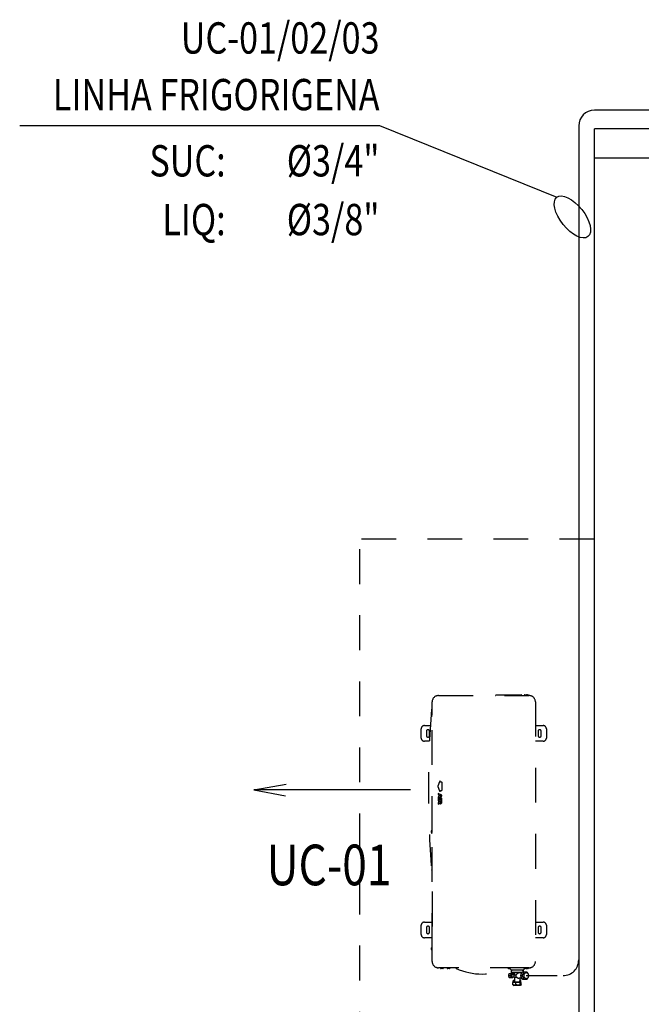
# Model space of a CAD drawing. Extents: x 32.4 to 103.8, y 6.7 to 50.6.
# Drawn here: x 38.7 to 40.7, y 41.6 to 44.7 of the extents above; entities that cross this region are included whole.
import ezdxf
from ezdxf.enums import TextEntityAlignment as Align

# ---------------------------------------------------------------- set-up
doc = ezdxf.new("R2010")
doc.units = 0
doc.header["$LTSCALE"] = 0.0175
doc.linetypes.add('DASHDOT2', pattern=[12.7, 6.35, -3.175, 0, -3.175])
doc.linetypes.add('HIDDEN', pattern=[9.525, 6.35, -3.175])
for name, color, linetype in [('AC-Duto-Ins', 7, 'Continuous'), ('AC-Equipamentos', 3, 'Continuous'), ('AC-Item', 2, 'Continuous'), ('AC-Texto', 4, 'Continuous'), ('AC-Tubo gas', 4, 'DASHDOT2'), ('ARQ', 7, 'Continuous')]:
    doc.layers.add(name, color=color, linetype=linetype)
doc.styles.add('ROMANS', font='romans.shx')

# ---------------------------------------------------------------- blocks, each defined once
blk = doc.blocks.new('AC-Seta-ins')
at = {"layer": 'AC-Duto-Ins'}
for p, q in [((0, 0), (0, -0.5)), ((0, -0.5), (-0.0179, -0.3971)), ((0, -0.5), (0.0197, -0.3991))]:
    blk.add_line(p, q, dxfattribs=at)

msp = doc.modelspace()

# ---------------------------------------------------------------- linework, layer by layer
at = {"layer": 'AC-Equipamentos', "color": 8, "linetype": 'HIDDEN'}
for p, q in [((40.0426, 42.5472), (40.3195, 42.5472)), ((40.2256, 42.548), (40.2271, 42.5495)), ((40.2275, 42.5497), (40.307, 42.5497)), ((40.3088, 42.548), (40.3073, 42.5495)), ((40.3169, 42.5472), (40.3169, 42.5476)), ((40.3189, 42.5496), (40.3283, 42.5496)), ((40.3195, 42.5472), (40.3239, 42.5472)), ((40.3239, 42.5472), (40.3326, 42.5472)), ((40.3264, 42.5472), (40.3264, 42.5476)), ((40.3303, 42.5472), (40.3303, 42.5476)), ((40.0226, 42.4884), (40.0226, 42.5272)), ((40.3526, 42.5272), (40.3526, 41.6972)), ((40.0226, 42.1143), (40.0226, 42.484)), ((39.9976, 42.4512), (40.0171, 42.4512)), ((40.3526, 42.4512), (40.3776, 42.4512)), ((39.9876, 42.4112), (39.9876, 42.4412)), ((40.3876, 42.4412), (40.3876, 42.4112)), ((40.0144, 42.4012), (39.9976, 42.4012)), ((40.3776, 42.4012), (40.3526, 42.4012)), ((40.0226, 42.1099), (40.0226, 42.1143)), ((40.0226, 41.7403), (40.0226, 42.1099)), ((40.0223, 41.9208), (40.0223, 41.7534)), ((40.0225, 41.9208), (40.0223, 41.9208)), ((39.9976, 41.8232), (40.0223, 41.8232)), ((40.3526, 41.8232), (40.3776, 41.8232)), ((39.9876, 41.7832), (39.9876, 41.8132)), ((40.3876, 41.8132), (40.3876, 41.7832)), ((40.0223, 41.7732), (39.9976, 41.7732)), ((40.3776, 41.7732), (40.3526, 41.7732)), ((40.0225, 41.7534), (40.0223, 41.7534)), ((40.0226, 41.6972), (40.0226, 41.7359)), ((40.0514, 41.6772), (40.0426, 41.6772)), ((40.3194, 41.6772), (40.0558, 41.6772))]:
    msp.add_line(p, q, dxfattribs=at)
at = {"layer": 'AC-Equipamentos', "color": 8, "linetype": 'HIDDEN', "ltscale": 0.005}
for p, q in [((40.0202, 42.4834), (40.0202, 42.4889)), ((40.0226, 42.5037), (40.0219, 42.5037)), ((40.0226, 42.4909), (40.0222, 42.4909)), ((40.0226, 42.4814), (40.0222, 42.4814)), ((40.0226, 42.484), (40.0226, 42.4884)), ((40.0041, 42.4332), (40.0041, 42.4192)), ((40.0141, 42.4192), (40.0141, 42.4332)), ((40.3611, 42.4332), (40.3611, 42.4192)), ((40.3711, 42.4192), (40.3711, 42.4332)), ((40.0459, 42.2719), (40.0409, 42.2578)), ((40.0494, 42.2707), (40.0494, 42.2713)), ((40.0526, 42.2705), (40.0496, 42.2705)), ((40.0544, 42.2457), (40.0544, 42.2687)), ((40.0409, 42.2566), (40.0459, 42.2425)), ((40.0534, 42.2287), (40.0418, 42.2345)), ((40.0418, 42.2345), (40.0418, 42.2308)), ((40.0418, 42.2308), (40.0443, 42.2296)), ((40.0443, 42.2296), (40.0443, 42.2243)), ((40.0468, 42.2285), (40.0499, 42.2269)), ((40.0468, 42.2254), (40.0468, 42.2285)), ((40.0494, 42.2431), (40.0494, 42.2437)), ((40.0496, 42.2439), (40.0526, 42.2439)), ((40.0534, 42.2252), (40.0534, 42.2287)), ((40.0418, 42.2194), (40.0534, 42.2252)), ((40.0443, 42.2243), (40.0418, 42.2231)), ((40.0418, 42.2231), (40.0418, 42.2194)), ((40.0534, 42.219), (40.0418, 42.219)), ((40.0418, 42.219), (40.0418, 42.2155)), ((40.0418, 42.2155), (40.0534, 42.2155)), ((40.0534, 42.2146), (40.0418, 42.2146)), ((40.0418, 42.2146), (40.0418, 42.2111)), ((40.0418, 42.2111), (40.0462, 42.2111)), ((40.0462, 42.2071), (40.0418, 42.2046)), ((40.0418, 42.2046), (40.0418, 42.2006)), ((40.0418, 42.2006), (40.047, 42.2036)), ((40.0462, 42.2111), (40.0462, 42.2071)), ((40.0499, 42.2269), (40.0468, 42.2254)), ((40.047, 42.2036), (40.0472, 42.2031)), ((40.0472, 42.2031), (40.0483, 42.2019)), ((40.0483, 42.2019), (40.0492, 42.2015)), ((40.0491, 42.2111), (40.0507, 42.2111)), ((40.0491, 42.2061), (40.0491, 42.2111)), ((40.0493, 42.2054), (40.0491, 42.2061)), ((40.0492, 42.2015), (40.0504, 42.2015)), ((40.0495, 42.2051), (40.0493, 42.2054)), ((40.0498, 42.2049), (40.0495, 42.2051)), ((40.05, 42.2049), (40.0498, 42.2049)), ((40.0503, 42.2051), (40.05, 42.2049)), ((40.0505, 42.2054), (40.0503, 42.2051)), ((40.0504, 42.2015), (40.0514, 42.2019)), ((40.0507, 42.2061), (40.0505, 42.2054)), ((40.0507, 42.2111), (40.0507, 42.2061)), ((40.0514, 42.2019), (40.0524, 42.203)), ((40.0524, 42.203), (40.0531, 42.2045)), ((40.0531, 42.2045), (40.0534, 42.2063)), ((40.0534, 42.2155), (40.0534, 42.219)), ((40.0534, 42.2063), (40.0534, 42.2146)), ((40.0202, 42.1094), (40.0202, 42.1149)), ((40.0226, 42.1169), (40.0222, 42.1169)), ((40.0226, 42.1074), (40.0222, 42.1074)), ((40.0219, 41.9887), (40.0226, 41.9887)), ((40.0041, 41.8052), (40.0041, 41.7912)), ((40.0141, 41.7912), (40.0141, 41.8052)), ((40.3611, 41.8052), (40.3611, 41.7912)), ((40.3711, 41.7912), (40.3711, 41.8052)), ((40.0202, 41.7353), (40.0202, 41.7408)), ((40.0226, 41.7428), (40.0222, 41.7428)), ((40.0226, 41.7333), (40.0222, 41.7333)), ((40.0226, 41.7359), (40.0226, 41.7403)), ((40.0488, 41.6772), (40.0488, 41.6767)), ((40.0563, 41.6748), (40.0508, 41.6748)), ((40.0563, 41.6747), (40.0508, 41.6747)), ((40.0558, 41.6772), (40.0514, 41.6772)), ((40.0583, 41.6772), (40.0583, 41.6767)), ((40.0703, 41.6771), (40.0703, 41.6767)), ((40.0778, 41.6747), (40.0723, 41.6747)), ((40.0798, 41.6771), (40.0798, 41.6767)), ((40.2654, 41.6747), (40.2645, 41.6747)), ((40.2674, 41.677), (40.2674, 41.6767)), ((40.274, 41.6712), (40.2699, 41.677)), ((40.2708, 41.6758), (40.2703, 41.6758)), ((40.2746, 41.6691), (40.2746, 41.6626)), ((40.2792, 41.6691), (40.2746, 41.6691)), ((40.3101, 41.6626), (40.2746, 41.6626)), ((40.276, 41.6604), (40.276, 41.6626)), ((40.3102, 41.6691), (40.2792, 41.6691)), ((40.2852, 41.6604), (40.2852, 41.6626)), ((40.2855, 41.6626), (40.2855, 41.6551)), ((40.3026, 41.6626), (40.3026, 41.6606)), ((40.3029, 41.6606), (40.3029, 41.6626)), ((40.3135, 41.6691), (40.3102, 41.6691)), ((40.3111, 41.6641), (40.3251, 41.6641)), ((40.3135, 41.6691), (40.3135, 41.6641)), ((40.3173, 41.6756), (40.3141, 41.6712)), ((40.3169, 41.6772), (40.3169, 41.6768)), ((40.3244, 41.6748), (40.3189, 41.6748)), ((40.3238, 41.6772), (40.3194, 41.6772)), ((40.3284, 41.6747), (40.3229, 41.6747)), ((40.3326, 41.6772), (40.3238, 41.6772)), ((40.3264, 41.6772), (40.3264, 41.6768)), ((40.3304, 41.6771), (40.3304, 41.6767)), ((40.2662, 41.6521), (40.2722, 41.6521)), ((40.2688, 41.6585), (40.28, 41.6585)), ((40.2688, 41.6458), (40.28, 41.6458)), ((40.276, 41.6604), (40.2852, 41.6604)), ((40.2785, 41.6561), (40.2855, 41.6561)), ((40.2785, 41.6481), (40.2848, 41.6481)), ((40.2787, 41.6591), (40.2787, 41.6591)), ((40.2802, 41.6589), (40.2802, 41.6591)), ((40.281, 41.6591), (40.281, 41.6589)), ((40.2837, 41.6311), (40.2816, 41.6302)), ((40.2818, 41.6303), (40.2818, 41.6356)), ((40.2825, 41.6591), (40.2825, 41.6591)), ((40.2848, 41.6371), (40.2826, 41.6362)), ((40.3044, 41.6311), (40.2837, 41.6311)), ((40.2848, 41.6471), (40.2848, 41.6551)), ((40.2848, 41.6551), (40.2912, 41.6551)), ((40.2848, 41.6471), (40.2915, 41.6471)), ((40.2855, 41.6371), (40.2848, 41.6371)), ((40.2852, 41.6561), (40.2852, 41.6571)), ((40.2852, 41.6571), (40.2855, 41.6571)), ((40.2855, 41.6471), (40.2855, 41.6311)), ((40.2905, 41.6551), (40.2905, 41.6471)), ((40.2915, 41.6482), (40.2915, 41.6471)), ((40.309, 41.6606), (40.3001, 41.6606)), ((40.309, 41.6436), (40.3001, 41.6436)), ((40.3026, 41.6436), (40.3026, 41.6311)), ((40.3032, 41.6371), (40.3026, 41.6371)), ((40.303, 41.6311), (40.303, 41.6356)), ((40.3032, 41.6371), (40.3054, 41.6362)), ((40.3044, 41.6311), (40.3065, 41.6302)), ((40.3104, 41.6521), (40.3062, 41.6521)), ((40.3063, 41.6303), (40.3063, 41.6356)), ((40.3251, 41.6401), (40.3111, 41.6401)), ((40.2807, 41.6226), (40.2807, 41.6296)), ((40.2816, 41.622), (40.2837, 41.6211)), ((40.3044, 41.6211), (40.2837, 41.6211)), ((40.2904, 41.6226), (40.2904, 41.6296)), ((40.3038, 41.6226), (40.3038, 41.6296)), ((40.3065, 41.622), (40.3044, 41.6211)), ((40.3074, 41.6226), (40.3074, 41.6296))]:
    msp.add_line(p, q, dxfattribs=at)
at = {"layer": 'AC-Equipamentos', "color": 8, "linetype": 'HIDDEN'}
for centre, radius, start, end in [((40.0426, 42.5272), 0.02, 90, 180), ((40.226, 42.5477), 0.0005, 135, 270), ((40.2275, 42.5492), 0.0005, 90, 135), ((40.307, 42.5492), 0.0005, 45, 90), ((40.3085, 42.5477), 0.0005, 270, 45), ((40.3189, 42.5476), 0.002, 90, 180), ((40.3244, 42.5476), 0.002, 0, 90), ((40.3283, 42.5476), 0.002, 0, 90), ((40.3326, 42.5272), 0.02, 0, 90), ((39.9976, 42.4412), 0.01, 90, 180), ((40.3776, 42.4412), 0.01, 0, 90), ((39.9976, 42.4112), 0.01, 180, 270), ((40.3776, 42.4112), 0.01, 270, 0), ((39.9976, 41.8132), 0.01, 90, 180), ((40.3776, 41.8132), 0.01, 0, 90), ((39.9976, 41.7832), 0.01, 180, 270), ((40.3776, 41.7832), 0.01, 270, 0), ((40.0426, 41.6972), 0.02, 180, 270), ((40.0426, 41.6971), 0.02, 180, 270), ((40.3326, 41.6972), 0.02, 270, 0), ((40.3326, 41.6971), 0.02, 270, 0), ((40.1007, 41.678), 0.003, 197.4531, 245.4142)]:
    msp.add_arc(centre, radius, start, end, dxfattribs=at)
at = {"layer": 'AC-Equipamentos', "color": 8, "linetype": 'HIDDEN', "ltscale": 0.005}
for centre, radius, start, end in [((43.3309, 42.2462), 3.3203, 175.5756, 184.4244), ((40.0222, 42.4889), 0.002, 90, 180), ((40.0222, 42.4834), 0.002, 180, 270), ((40.022, 42.5022), 0.0015, 91, 175.5756), ((40.0091, 42.4332), 0.005, 0, 180), ((40.0091, 42.4192), 0.005, 180, 0), ((40.3661, 42.4332), 0.005, 0, 180), ((40.3661, 42.4192), 0.005, 180, 0), ((40.0476, 42.2713), 0.0018, 0, 160.71), ((40.0496, 42.2707), 0.0002, 180, 270), ((40.0526, 42.2687), 0.0018, 0, 90), ((40.0426, 42.2572), 0.0018, 160.71, 199.29), ((40.0476, 42.2431), 0.0018, 199.29, 0), ((40.0496, 42.2437), 0.0002, 90, 180), ((40.0526, 42.2457), 0.0018, 270, 0), ((40.0222, 42.1149), 0.002, 90, 180), ((40.0222, 42.1094), 0.002, 180, 270), ((40.022, 41.9902), 0.0015, 184.4244, 269), ((40.0091, 41.8052), 0.005, 0, 180), ((40.0091, 41.7912), 0.005, 180, 0), ((40.3661, 41.8052), 0.005, 0, 180), ((40.3661, 41.7912), 0.005, 180, 0), ((40.0222, 41.7408), 0.002, 90, 180), ((40.0222, 41.7353), 0.002, 180, 270), ((40.0508, 41.6768), 0.002, 180, 270), ((40.0508, 41.6767), 0.002, 180, 270), ((40.0563, 41.6768), 0.002, 270, 0), ((40.0563, 41.6767), 0.002, 270, 0), ((40.0723, 41.6767), 0.002, 180, 270), ((40.0778, 41.6767), 0.002, 270, 0), ((40.1826, 41.8572), 0.2, 245.4142, 294.5858), ((40.2654, 41.6767), 0.002, 270, 0), ((40.2646, 41.678), 0.003, 294.5858, 342.5469), ((40.2703, 41.6778), 0.002, 198.5437, 270), ((40.2779, 41.6739), 0.00475, 215, 270), ((40.3102, 41.6739), 0.00475, 270, 325), ((40.3189, 41.6768), 0.002, 180, 270), ((40.3229, 41.6767), 0.002, 257.8261, 270), ((40.3244, 41.6768), 0.002, 270, 0), ((40.3284, 41.6767), 0.002, 270, 0), ((40.2806, 41.6663), 0.00745, 231.8644, 255.2226), ((40.2806, 41.6663), 0.00744, 255.2007, 262.1961), ((40.2806, 41.6663), 0.0072, 266.8165, 273.1835), ((40.2806, 41.6663), 0.00744, 277.8039, 284.7993), ((40.2806, 41.6663), 0.00745, 284.7774, 308.1356)]:
    msp.add_arc(centre, radius, start, end, dxfattribs=at)
for points, start_tangent, end_tangent in [([(40.3062, 41.6521), (40.3065, 41.6539), (40.3069, 41.6556), (40.3075, 41.6573), (40.3082, 41.659), (40.309, 41.6607), (40.3099, 41.6624), (40.3111, 41.6641)], (0.161165, 0.986928), (0.546869, 0.837218)), ([(40.3104, 41.6521), (40.3115, 41.6539), (40.3125, 41.6556), (40.3133, 41.6573), (40.314, 41.659), (40.3145, 41.6607), (40.315, 41.6624), (40.3153, 41.6641)], (0.546869, 0.837218), (0.161165, 0.986928)), ([(40.3164, 41.6521), (40.3165, 41.6541), (40.3169, 41.6559), (40.3176, 41.6576), (40.3185, 41.6591), (40.3195, 41.6603), (40.3207, 41.6612), (40.322, 41.6618), (40.3227, 41.6619)], (0, 1), (0.989356, 0.145517)), ([(40.3227, 41.6619), (40.3234, 41.662), (40.3247, 41.6618), (40.326, 41.6612), (40.3273, 41.6603), (40.3283, 41.6591), (40.3292, 41.6576), (40.3298, 41.6559), (40.3302, 41.6541), (40.3304, 41.6521)], (0.989356, 0.145517), (0, -1)), ([(40.3251, 41.6641), (40.3262, 41.6624), (40.3272, 41.6607), (40.3274, 41.6602)], (0.546869, -0.837218), (0.448792, -0.893636)), ([(40.2688, 41.6585), (40.2681, 41.6574), (40.2676, 41.6564), (40.2671, 41.6553), (40.2667, 41.6543), (40.2664, 41.6532), (40.2662, 41.6521)], (-0.546869, -0.837218), (-0.161165, -0.986928)), ([(40.2662, 41.6521), (40.2664, 41.651), (40.2667, 41.65), (40.2671, 41.649), (40.2676, 41.6479), (40.2681, 41.6469), (40.2688, 41.6458)], (0.161165, -0.986928), (0.546869, -0.837218)), ([(40.2748, 41.6585), (40.2746, 41.6574), (40.2743, 41.6564), (40.2739, 41.6553), (40.2735, 41.6543), (40.2729, 41.6532), (40.2722, 41.6521)], (-0.161165, -0.986928), (-0.546869, -0.837218)), ([(40.2722, 41.6521), (40.2729, 41.651), (40.2735, 41.65), (40.2739, 41.649), (40.2743, 41.6479), (40.2746, 41.6469), (40.2748, 41.6458)], (0.546869, -0.837218), (0.161165, -0.986928)), ([(40.2804, 41.6561), (40.2797, 41.6567), (40.2789, 41.6569), (40.2781, 41.6569), (40.2773, 41.6567), (40.2765, 41.6561), (40.2759, 41.6553), (40.2755, 41.6544), (40.2752, 41.6533), (40.2751, 41.6521)], (-0.722984, 0.690864), (0, -1)), ([(40.2751, 41.6521), (40.2752, 41.651), (40.2755, 41.6499), (40.2759, 41.6489), (40.2765, 41.6482), (40.2773, 41.6476), (40.2781, 41.6473), (40.2789, 41.6473), (40.2797, 41.6476), (40.2804, 41.6481)], (0, -1), (0.722984, 0.690864)), ([(40.2785, 41.6561), (40.2778, 41.656), (40.2772, 41.6557), (40.2766, 41.6551), (40.2762, 41.6544), (40.2758, 41.6536), (40.2757, 41.6526), (40.2757, 41.6517), (40.2758, 41.6507), (40.2762, 41.6499), (40.2766, 41.6491), (40.2772, 41.6486), (40.2778, 41.6483), (40.2785, 41.6481)], (-1, 0), (1, 0)), ([(40.2796, 41.6589), (40.2798, 41.6589)], (0.996592, -0.082492), (0.999621, -0.027527)), ([(40.2798, 41.6589), (40.28, 41.6589)], (0.999621, -0.027527), (0.99962, 0.027564)), ([(40.28, 41.6589), (40.2802, 41.6589)], (0.99962, 0.027564), (0.996592, 0.082492)), ([(40.2814, 41.6561), (40.2813, 41.6564), (40.2807, 41.6574), (40.28, 41.6585)], (-0.433548, 0.90113), (-0.546869, 0.837218)), ([(40.28, 41.6458), (40.2807, 41.6469), (40.2813, 41.6479), (40.2814, 41.6481)], (0.546869, 0.837218), (0.433547, 0.901131)), ([(40.2904, 41.6296), (40.289, 41.63), (40.2876, 41.6303), (40.2862, 41.6304), (40.2849, 41.6304), (40.2835, 41.6303), (40.2821, 41.63), (40.2807, 41.6296)], (-0.95702, 0.290021), (-0.95702, -0.290021)), ([(40.2807, 41.6296), (40.2812, 41.63), (40.2816, 41.6303)], (0.770262, 0.637728), (0.918899, 0.394492)), ([(40.281, 41.6589), (40.2812, 41.6589)], (0.996592, -0.082492), (0.99962, -0.027564)), ([(40.2812, 41.6589), (40.2814, 41.6589)], (0.99962, -0.027564), (0.999621, 0.027527)), ([(40.2814, 41.6589), (40.2816, 41.6589)], (0.999621, 0.027527), (0.996592, 0.082492)), ([(40.2855, 41.6363), (40.2844, 41.6362), (40.2831, 41.636), (40.2818, 41.6356)], (-0.998209, -0.059821), (-0.95702, -0.290021)), ([(40.2818, 41.6356), (40.2822, 41.636), (40.2826, 41.6362)], (0.770262, 0.637728), (0.918899, 0.394492)), ([(40.3038, 41.6296), (40.3019, 41.63), (40.3, 41.6303), (40.2981, 41.6304), (40.2962, 41.6304), (40.2943, 41.6303), (40.2924, 41.63), (40.2904, 41.6296)], (-0.976265, 0.216579), (-0.976265, -0.216579)), ([(40.2909, 41.6554), (40.2906, 41.6551)], (-0.699762, -0.714376), (-0.685895, -0.7277)), ([(40.2915, 41.6482), (40.2911, 41.6496), (40.2909, 41.6509), (40.2909, 41.6524), (40.291, 41.6538), (40.2912, 41.6551)], (-0.342201, 0.939627), (0.257722, 0.966219)), ([(40.3001, 41.6606), (40.299, 41.6605), (40.2978, 41.6602), (40.2966, 41.6596), (40.2954, 41.659), (40.2944, 41.6583), (40.2935, 41.6577), (40.2928, 41.6571), (40.2921, 41.6566), (40.2916, 41.6561), (40.2911, 41.6556), (40.2909, 41.6554)], (-1, 0), (-0.699762, -0.714376)), ([(40.2915, 41.6482), (40.2921, 41.6477), (40.2927, 41.6472), (40.2935, 41.6466), (40.2944, 41.6459), (40.2954, 41.6453), (40.2966, 41.6446), (40.2978, 41.6441), (40.299, 41.6438), (40.3001, 41.6436)], (0.724858, -0.688899), (1, 0)), ([(40.303, 41.6356), (40.3026, 41.6357)], (-0.976265, 0.216579), (-0.978675, 0.205416)), ([(40.3054, 41.6362), (40.3054, 41.6362), (40.3049, 41.6364), (40.3044, 41.6364), (40.304, 41.6362), (40.3035, 41.636), (40.303, 41.6356)], (-0.918899, 0.394492), (-0.770262, -0.637728)), ([(40.3065, 41.6303), (40.3064, 41.6303), (40.3059, 41.6304), (40.3054, 41.6304), (40.3049, 41.6303), (40.3044, 41.63), (40.3038, 41.6296)], (-0.918899, 0.394492), (-0.770262, -0.637728)), ([(40.3063, 41.6356), (40.3058, 41.636), (40.3054, 41.6362)], (-0.770262, 0.637728), (-0.918899, 0.394492)), ([(40.3111, 41.6401), (40.3099, 41.6419), (40.309, 41.6436), (40.3082, 41.6453), (40.3075, 41.647), (40.3069, 41.6487), (40.3065, 41.6504), (40.3062, 41.6521)], (-0.546869, 0.837218), (-0.161165, 0.986928)), ([(40.3074, 41.6296), (40.3069, 41.63), (40.3065, 41.6303)], (-0.770262, 0.637728), (-0.918899, 0.394492)), ([(40.3153, 41.6401), (40.315, 41.6419), (40.3145, 41.6436), (40.314, 41.6453), (40.3133, 41.647), (40.3125, 41.6487), (40.3115, 41.6504), (40.3104, 41.6521)], (-0.161165, 0.986928), (-0.546869, 0.837218)), ([(40.3227, 41.6423), (40.322, 41.6425), (40.3207, 41.643), (40.3195, 41.6439), (40.3185, 41.6452), (40.3176, 41.6467), (40.3169, 41.6484), (40.3165, 41.6502), (40.3164, 41.6521)], (-0.989356, 0.145517), (0, 1)), ([(40.3304, 41.6521), (40.3302, 41.6502), (40.3298, 41.6484), (40.3292, 41.6467), (40.3283, 41.6452), (40.3273, 41.6439), (40.326, 41.643), (40.3247, 41.6425), (40.3234, 41.6423), (40.3227, 41.6423)], (0, -1), (-0.989356, 0.145517)), ([(40.3274, 41.6441), (40.3272, 41.6436), (40.3262, 41.6419), (40.3251, 41.6401)], (-0.448795, -0.893635), (-0.546869, -0.837218)), ([(40.2807, 41.6226), (40.2812, 41.6223), (40.2816, 41.622)], (0.770262, -0.637728), (0.918899, -0.394492)), ([(40.2904, 41.6226), (40.289, 41.6223), (40.2876, 41.622), (40.2862, 41.6219), (40.2849, 41.6219), (40.2835, 41.622), (40.2821, 41.6223), (40.2807, 41.6226)], (-0.95702, -0.290021), (-0.95702, 0.290021)), ([(40.3038, 41.6226), (40.3019, 41.6223), (40.3, 41.622), (40.2981, 41.6219), (40.2962, 41.6219), (40.2943, 41.622), (40.2924, 41.6223), (40.2904, 41.6226)], (-0.976265, -0.216579), (-0.976265, 0.216579)), ([(40.3065, 41.622), (40.3064, 41.622), (40.3059, 41.6219), (40.3054, 41.6219), (40.3049, 41.622), (40.3044, 41.6223), (40.3038, 41.6226)], (-0.918899, -0.394492), (-0.770262, 0.637728)), ([(40.3074, 41.6226), (40.3069, 41.6223), (40.3065, 41.622)], (-0.770262, -0.637728), (-0.918899, -0.394492))]:
    msp.add_spline(points, degree=3, dxfattribs=dict(at, start_tangent=start_tangent, end_tangent=end_tangent))
at = {"layer": 'AC-Item'}
for p, q in [((38.7039, 44.3687), (39.8542, 44.3687)), ((39.8542, 44.3687), (40.4209, 44.1395))]:
    msp.add_line(p, q, dxfattribs=at)
msp.add_ellipse((40.4708, 44.0767), major_axis=(-0.0499, 0.0628), ratio=0.47541, dxfattribs=at)
at = {"layer": 'AC-Tubo gas', "linetype": 'ByBlock', "ltscale": 0.02}
for p, q in [((53.4018, 44.4179), (40.541, 44.4179)), ((40.491, 44.3679), (40.491, 39.2621))]:
    msp.add_line(p, q, dxfattribs=at)
at = {"layer": 'AC-Tubo gas', "color": 8, "linetype": 'HIDDEN', "ltscale": 0.02}
msp.add_line((40.3227, 41.6521), (40.441, 41.6521), dxfattribs=at)
at = {"layer": 'AC-Tubo gas', "linetype": 'ByBlock', "ltscale": 0.02}
msp.add_arc((40.541, 44.3679), 0.05, 90, 180, dxfattribs=at)
at = {"layer": 'AC-Tubo gas', "color": 8, "linetype": 'HIDDEN', "ltscale": 0.02}
msp.add_arc((40.441, 41.7021), 0.05, 270, 0, dxfattribs=at)
at = {"layer": 'ARQ'}
for p, q in [((40.541, 35.9106), (40.541, 44.3583)), ((57.1482, 44.3583), (40.541, 44.3583)), ((50.5017, 44.2641), (40.541, 44.2641))]:
    msp.add_line(p, q, dxfattribs=at)
at = {"layer": 'ARQ', "linetype": 'HIDDEN'}
for p in [(40.541, 43.0472), (39.791, 38.6811)]:
    msp.add_line(p, (39.791, 43.0472), dxfattribs=at)

# ---------------------------------------------------------------- block references
at = {"layer": 'AC-Duto-Ins', "linetype": 'HIDDEN', "rotation": 270}
msp.add_blockref('AC-Seta-ins', (39.9528, 42.2462), dxfattribs=at)

# ---------------------------------------------------------------- texts
at = {"layer": 'AC-Item', "color": 4, "style": 'ROMANS', "width": 0.8}
for s, p in [('UC-01/02/03', (39.8542, 44.5988)), ('LINHA FRIGORIGENA', (39.8542, 44.4177)), ('SUC:', (39.3624, 44.2062, -214.1944)), ('Ø3/4"', (39.8542, 44.2062)), ('LIQ:', (39.3624, 44.0184, -214.1944)), ('Ø3/8"', (39.8542, 44.0184))]:
    msp.add_text(s, height=0.1, dxfattribs=at).set_placement(p, align=Align.RIGHT)
at = {"layer": 'AC-Texto', "linetype": 'HIDDEN', "style": 'ROMANS', "width": 0.8}
msp.add_text('UC-01', height=0.13, dxfattribs=at).set_placement((39.6927, 42.0059), align=Align.MIDDLE_CENTER)

doc.saveas('drawing.dxf')
